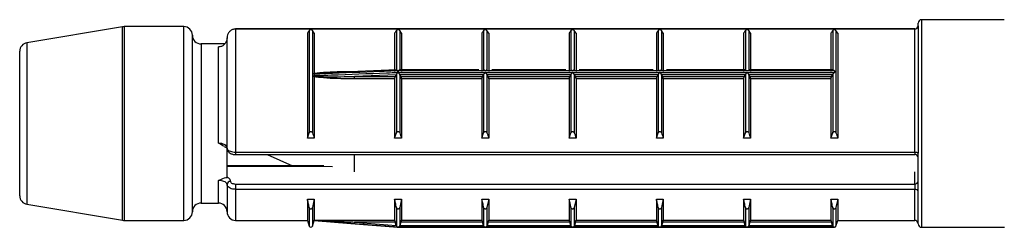
# Model space of a CAD drawing. Units: millimetres. Extents: x 25 to 1460, y 25 to 1025.
# Drawn here: x 893 to 922, y 696 to 702 of the extents above; entities that cross this region are included whole.
import ezdxf

# ---------------------------------------------------------------- set-up
doc = ezdxf.new("R2010")
doc.units = ezdxf.units.MM
doc.header["$LTSCALE"] = 5

msp = doc.modelspace()

# ---------------------------------------------------------------- linework, layer by layer
at = {"color": 7, "linetype": 'Continuous', "lineweight": 25}
for p, q in [((919.145, 701.444), (919.145, 701.516)), ((921.637, 701.616), (919.245, 701.616)), ((896.125, 701.413), (893.354, 700.951)), ((897.895, 701.416), (896.166, 701.416)), ((919.045, 701.349), (899.395, 701.349)), ((899.395, 701.349), (899.395, 701.346)), ((919.045, 701.346), (899.395, 701.346)), ((899.395, 701.346), (899.395, 697.79)), ((901.522, 701.306), (901.522, 698.351)), ((901.618, 701.306), (901.618, 698.351)), ((901.67, 701.225), (901.618, 701.306)), ((904.047, 701.306), (904.047, 700.162)), ((904.143, 701.306), (904.143, 700.163)), ((904.195, 701.225), (904.143, 701.306)), ((906.572, 701.306), (906.572, 700.163)), ((906.668, 701.306), (906.668, 700.163)), ((906.72, 701.225), (906.668, 701.306)), ((909.097, 701.306), (909.097, 700.163)), ((909.193, 701.306), (909.193, 700.163)), ((909.245, 701.225), (909.193, 701.306)), ((911.622, 701.306), (911.622, 700.163)), ((911.718, 701.306), (911.718, 700.163)), ((911.77, 701.225), (911.718, 701.306)), ((914.147, 701.306), (914.147, 700.163)), ((914.243, 701.306), (914.243, 700.163)), ((914.295, 701.225), (914.243, 701.306)), ((916.672, 701.306), (916.672, 700.163)), ((916.768, 701.306), (916.768, 698.351)), ((916.82, 701.225), (916.768, 701.306)), ((919.045, 697.79), (919.045, 701.346)), ((919.145, 701.444), (919.145, 697.761)), ((898.145, 696.066), (898.145, 701.166)), ((899.145, 697.897), (899.145, 701.095)), ((901.47, 701.225), (901.47, 698.192)), ((901.67, 701.225), (901.67, 700.069)), ((903.995, 701.225), (903.995, 700.121)), ((904.195, 701.225), (904.195, 700.121)), ((906.52, 701.225), (906.52, 700.121)), ((906.72, 701.225), (906.72, 700.121)), ((909.045, 701.225), (909.045, 700.121)), ((909.245, 701.225), (909.245, 700.121)), ((911.57, 701.225), (911.57, 700.121)), ((911.77, 701.225), (911.77, 700.121)), ((914.095, 701.225), (914.095, 700.121)), ((914.295, 701.225), (914.295, 700.121)), ((916.62, 701.225), (916.62, 700.121)), ((916.82, 701.225), (916.82, 698.192)), ((893.145, 696.528), (893.145, 700.704)), ((899.077, 700.916), (898.395, 700.916)), ((898.895, 698.053), (898.895, 700.829)), ((904.051, 700.163), (902.71, 700.107)), ((904.087, 700.092), (904.087, 700.14)), ((904.095, 700.14), (904.095, 700.092)), ((916.72, 700.14), (904.095, 700.14)), ((904.095, 700.092), (906.62, 700.092)), ((906.429, 700.165), (904.138, 700.165)), ((906.62, 700.092), (909.145, 700.092)), ((908.954, 700.165), (906.811, 700.165)), ((909.145, 700.092), (911.67, 700.092)), ((911.479, 700.165), (909.336, 700.165)), ((911.67, 700.092), (914.195, 700.092)), ((914.153, 700.165), (911.861, 700.165)), ((914.195, 700.092), (916.72, 700.092)), ((916.678, 700.165), (914.238, 700.165)), ((916.72, 700.14), (916.72, 700.092)), ((901.668, 700.04), (901.668, 700)), ((901.669, 700.054), (901.67, 700.069)), ((901.67, 699.962), (901.669, 699.982)), ((901.67, 699.962), (901.67, 698.192)), ((904.041, 700.022), (902.835, 699.976)), ((902.835, 699.976), (904.011, 699.976)), ((902.835, 699.909), (902.835, 699.976)), ((903.995, 699.909), (902.835, 699.909)), ((903.995, 699.909), (903.995, 698.192)), ((904.041, 700.022), (904.011, 699.976)), ((904.047, 700.034), (904.041, 700.022)), ((904.047, 700.034), (904.047, 698.351)), ((904.143, 700.033), (904.143, 698.351)), ((904.148, 700.024), (904.143, 700.033)), ((904.179, 699.976), (904.148, 700.024)), ((906.568, 700.024), (904.148, 700.024)), ((904.179, 699.976), (906.536, 699.976)), ((904.195, 699.909), (904.195, 698.192)), ((906.52, 699.909), (904.195, 699.909)), ((906.52, 699.909), (906.52, 698.192)), ((906.568, 700.024), (906.536, 699.976)), ((906.572, 700.033), (906.568, 700.024)), ((906.572, 700.033), (906.572, 698.351)), ((906.668, 700.033), (906.668, 698.351)), ((906.673, 700.024), (906.668, 700.033)), ((906.704, 699.976), (906.673, 700.024)), ((909.093, 700.024), (906.673, 700.024)), ((906.704, 699.976), (909.061, 699.976)), ((906.72, 699.909), (906.72, 698.192)), ((909.045, 699.909), (906.72, 699.909)), ((909.045, 699.909), (909.045, 698.192)), ((909.093, 700.024), (909.061, 699.976)), ((909.097, 700.033), (909.093, 700.024)), ((909.097, 700.033), (909.097, 698.351)), ((909.193, 700.033), (909.193, 698.351)), ((909.198, 700.024), (909.193, 700.033)), ((909.229, 699.976), (909.198, 700.024)), ((911.618, 700.024), (909.198, 700.024)), ((909.229, 699.976), (911.586, 699.976)), ((909.245, 699.909), (909.245, 698.192)), ((911.57, 699.909), (909.245, 699.909)), ((911.57, 699.909), (911.57, 698.192)), ((911.618, 700.024), (911.586, 699.976)), ((911.622, 700.033), (911.618, 700.024)), ((911.622, 700.033), (911.622, 698.351)), ((911.718, 700.033), (911.718, 698.351)), ((911.723, 700.024), (911.718, 700.033)), ((911.754, 699.976), (911.723, 700.024)), ((914.143, 700.024), (911.723, 700.024)), ((911.754, 699.976), (914.111, 699.976)), ((911.77, 699.909), (911.77, 698.192)), ((914.095, 699.909), (911.77, 699.909)), ((914.095, 699.909), (914.095, 698.192)), ((914.143, 700.024), (914.111, 699.976)), ((914.147, 700.033), (914.143, 700.024)), ((914.147, 700.033), (914.147, 698.351)), ((914.243, 700.033), (914.243, 698.351)), ((914.248, 700.024), (914.243, 700.033)), ((914.279, 699.976), (914.248, 700.024)), ((916.668, 700.024), (914.248, 700.024)), ((914.279, 699.976), (916.636, 699.976)), ((914.295, 699.909), (914.295, 698.192)), ((916.62, 699.909), (914.295, 699.909)), ((916.62, 699.909), (916.62, 698.192)), ((916.668, 700.024), (916.636, 699.976)), ((916.672, 700.033), (916.668, 700.024)), ((916.672, 700.033), (916.672, 698.351)), ((901.47, 698.192), (901.522, 698.351)), ((901.67, 698.192), (901.47, 698.192)), ((903.995, 698.192), (904.047, 698.351)), ((904.195, 698.192), (903.995, 698.192)), ((906.52, 698.192), (906.572, 698.351)), ((906.72, 698.192), (906.52, 698.192)), ((909.045, 698.192), (909.097, 698.351)), ((909.245, 698.192), (909.045, 698.192)), ((911.57, 698.192), (911.622, 698.351)), ((911.77, 698.192), (911.57, 698.192)), ((914.095, 698.192), (914.147, 698.351)), ((914.295, 698.192), (914.095, 698.192)), ((916.62, 698.192), (916.672, 698.351)), ((916.82, 698.192), (916.62, 698.192)), ((899.145, 697.06), (899.145, 697.928)), ((899.395, 697.79), (919.045, 697.79)), ((899.395, 697.72), (919.045, 697.72)), ((900.303, 697.72), (901.044, 697.397)), ((902.835, 697.215), (902.835, 697.72)), ((919.145, 696.644), (919.145, 697.761)), ((901.947, 697.393), (899.145, 697.404)), ((899.145, 696.857), (899.145, 696.066)), ((899.395, 696.867), (919.045, 696.867)), ((899.395, 696.867), (899.395, 696.712)), ((919.045, 696.712), (899.395, 696.712)), ((919.045, 696.867), (919.045, 696.712)), ((901.47, 696.431), (901.67, 696.431)), ((901.47, 696.431), (901.47, 695.816)), ((901.67, 696.431), (901.618, 696.191)), ((901.67, 696.431), (901.67, 695.819)), ((903.995, 696.431), (904.195, 696.431)), ((903.995, 696.431), (903.995, 695.819)), ((904.195, 696.431), (904.143, 696.191)), ((904.195, 696.431), (904.195, 695.819)), ((906.52, 696.431), (906.72, 696.431)), ((906.52, 696.431), (906.52, 695.819)), ((906.72, 696.431), (906.668, 696.191)), ((906.72, 696.431), (906.72, 695.819)), ((909.045, 696.431), (909.245, 696.431)), ((909.045, 696.431), (909.045, 695.819)), ((909.245, 696.431), (909.193, 696.191)), ((909.245, 696.431), (909.245, 695.819)), ((911.57, 696.431), (911.77, 696.431)), ((911.57, 696.431), (911.57, 695.819)), ((911.77, 696.431), (911.718, 696.191)), ((911.77, 696.431), (911.77, 695.819)), ((914.095, 696.431), (914.295, 696.431)), ((914.095, 696.431), (914.095, 695.819)), ((914.295, 696.431), (914.243, 696.191)), ((914.295, 696.431), (914.295, 695.819)), ((916.62, 696.431), (916.82, 696.431)), ((916.62, 696.431), (916.62, 695.819)), ((916.82, 696.431), (916.768, 696.191)), ((916.82, 696.431), (916.82, 695.816)), ((919.145, 695.716), (919.145, 696.644)), ((893.354, 696.281), (896.125, 695.82)), ((898.395, 696.316), (898.895, 696.316)), ((904.047, 696.191), (904.047, 695.652)), ((904.143, 696.191), (904.143, 695.652)), ((906.572, 696.191), (906.572, 695.652)), ((906.668, 696.191), (906.668, 695.652)), ((909.097, 696.191), (909.097, 695.652)), ((909.193, 696.191), (909.193, 695.652)), ((911.622, 696.191), (911.622, 695.652)), ((911.718, 696.191), (911.718, 695.652)), ((914.147, 696.191), (914.147, 695.652)), ((914.243, 696.191), (914.243, 695.652)), ((916.672, 696.191), (916.672, 695.652)), ((901.67, 695.819), (903.995, 695.819)), ((904.195, 695.819), (906.52, 695.819)), ((906.72, 695.819), (909.045, 695.819)), ((909.245, 695.819), (911.57, 695.819)), ((911.77, 695.819), (914.095, 695.819)), ((914.295, 695.819), (916.62, 695.819)), ((896.166, 695.816), (897.895, 695.816)), ((899.395, 695.816), (901.47, 695.816)), ((901.47, 695.816), (901.522, 695.651)), ((901.618, 695.651), (901.668, 695.808)), ((901.668, 695.81), (901.668, 695.808)), ((901.668, 695.808), (902.731, 695.724)), ((902.731, 695.724), (904.087, 695.617)), ((904.011, 695.768), (902.835, 695.768)), ((902.835, 695.768), (904.041, 695.672)), ((904.041, 695.672), (904.011, 695.768)), ((904.041, 695.672), (904.047, 695.652)), ((904.087, 695.617), (904.087, 695.617)), ((904.09, 695.616), (904.095, 695.616)), ((904.095, 695.616), (909.145, 695.616)), ((904.095, 695.616), (904.095, 695.616)), ((906.62, 695.616), (904.095, 695.616)), ((904.143, 695.652), (904.148, 695.668)), ((904.179, 695.768), (904.148, 695.668)), ((904.148, 695.668), (906.568, 695.668)), ((906.536, 695.768), (904.179, 695.768)), ((906.568, 695.668), (906.536, 695.768)), ((906.568, 695.668), (906.572, 695.652)), ((909.145, 695.616), (906.62, 695.616)), ((906.668, 695.652), (906.673, 695.668)), ((906.704, 695.768), (906.673, 695.668)), ((906.673, 695.668), (909.093, 695.668)), ((909.061, 695.768), (906.704, 695.768)), ((909.093, 695.668), (909.061, 695.768)), ((909.093, 695.668), (909.097, 695.652)), ((911.67, 695.616), (909.145, 695.616)), ((909.15, 695.616), (911.665, 695.616)), ((909.193, 695.652), (909.198, 695.668)), ((909.229, 695.768), (909.198, 695.668)), ((909.198, 695.668), (911.618, 695.668)), ((911.586, 695.768), (909.229, 695.768)), ((911.618, 695.668), (911.586, 695.768)), ((911.618, 695.668), (911.622, 695.652)), ((911.67, 695.616), (916.72, 695.616)), ((914.195, 695.616), (911.67, 695.616)), ((911.718, 695.652), (911.723, 695.668)), ((911.754, 695.768), (911.723, 695.668)), ((911.723, 695.668), (914.143, 695.668)), ((914.111, 695.768), (911.754, 695.768)), ((914.143, 695.668), (914.111, 695.768)), ((914.143, 695.668), (914.147, 695.652)), ((916.72, 695.616), (914.195, 695.616)), ((914.243, 695.652), (914.248, 695.668)), ((914.279, 695.768), (914.248, 695.668)), ((914.248, 695.668), (916.668, 695.668)), ((916.636, 695.768), (914.279, 695.768)), ((916.668, 695.668), (916.636, 695.768)), ((916.668, 695.668), (916.672, 695.652)), ((916.768, 695.651), (916.82, 695.816)), ((916.82, 695.816), (919.045, 695.816)), ((919.245, 695.616), (921.641, 695.616))]:
    msp.add_line(p, q, dxfattribs=at)
at = {"color": 8, "linetype": 'Continuous', "lineweight": 25}
for p, q in [((919.245, 701.616), (919.245, 695.616)), ((896.125, 695.82), (896.125, 701.413)), ((896.166, 701.416), (896.166, 695.816)), ((897.895, 695.816), (897.895, 701.416)), ((919.045, 701.349), (919.045, 701.346)), ((893.354, 700.951), (893.354, 696.281)), ((898.395, 700.916), (898.395, 696.316)), ((902.835, 700.121), (903.036, 700.121)), ((902.835, 700.112), (902.835, 700.121)), ((899.395, 697.79), (899.395, 697.72)), ((919.045, 697.79), (919.045, 697.72)), ((898.895, 696.316), (898.895, 696.967)), ((919.045, 696.867), (919.045, 697.215)), ((899.395, 696.712), (899.395, 695.816)), ((919.045, 695.816), (919.045, 696.712)), ((901.522, 696.191), (901.522, 695.651)), ((901.618, 696.191), (901.618, 695.651)), ((916.768, 696.191), (916.768, 695.651))]:
    msp.add_line(p, q, dxfattribs=at)
at = {"color": 7, "linetype": 'Continuous', "lineweight": 25, "flags": 128}
for points in [[(904.051, 700.162), (904.055, 700.162), (904.068, 700.156), (904.076, 700.151), (904.082, 700.147), (904.087, 700.141), (904.087, 700.14), (904.087, 700.14), (904.087, 700.14)], [(919.045, 697.79), (919.065, 697.789), (919.083, 697.788), (919.101, 697.785), (919.116, 697.781), (919.128, 697.777), (919.138, 697.772), (919.143, 697.766), (919.145, 697.761)], [(904.092, 695.616), (904.092, 695.616), (904.093, 695.616), (904.094, 695.616), (904.095, 695.616), (904.095, 695.616)]]:
    msp.add_lwpolyline(points, dxfattribs=at)
at = {"color": 8, "linetype": 'Continuous', "lineweight": 25, "flags": 128}
msp.add_lwpolyline([(902.2, 697.359), (899.145, 697.37), (899.129, 697.37)], dxfattribs=at)
at = {"color": 7, "linetype": 'Continuous', "lineweight": 25}
for centre, radius, start, end in [((919.245, 701.516), 0.1, 90, 180), ((896.166, 701.166), 0.25, 90, 99.4623), ((897.895, 701.166), 0.25, 0, 90), ((919.045, 701.449), 0.1, 270, 0), ((919.046, 701.445), 0.0988, 269.2761, 359.2638), ((893.395, 700.704), 0.25, 99.4623, 180), ((898.395, 701.166), 0.25, 180, 270), ((919.045, 697.62), 0.1, 0, 90), ((899.239, 696.85), 0.094, 86.1749, 175.6129), ((919.051, 696.961), 0.0941, 266.203, 355.5859), ((919.059, 696.625), 0.0888, 12.8607, 98.7008), ((893.395, 696.528), 0.25, 180, 260.5377), ((898.395, 696.066), 0.25, 90, 180), ((898.895, 696.066), 0.25, 0, 90), ((896.166, 696.066), 0.25, 260.5377, 270), ((897.895, 696.066), 0.25, 270, 0), ((899.395, 696.066), 0.25, 180, 270), ((901.57, 695.666), 0.05, 197.588, 342.412), ((909.475, 695.23), 6.662, 175.3683, 175.8094), ((916.72, 695.666), 0.05, 270, 342.412), ((919.045, 695.716), 0.1, 0, 90), ((919.245, 695.716), 0.1, 180, 270)]:
    msp.add_arc(centre, radius, start, end, dxfattribs=at)
for points, knots in [([(899.395, 701.346), (899.379, 701.345), (899.334, 701.343), (899.265, 701.315), (899.199, 701.258), (899.154, 701.181), (899.148, 701.123), (899.145, 701.095)], [0, 0, 0, 0, 0.124001, 0.338756, 0.558157, 0.779598, 1, 1, 1, 1]), ([(901.522, 701.306), (901.514, 701.293), (901.496, 701.266), (901.479, 701.239), (901.47, 701.225)], [0, 0, 0, 0, 0.500102, 1, 1, 1, 1]), ([(901.618, 701.306), (901.615, 701.309), (901.611, 701.314), (901.599, 701.319), (901.586, 701.322), (901.573, 701.323), (901.561, 701.323), (901.548, 701.321), (901.535, 701.317), (901.527, 701.311), (901.524, 701.308), (901.522, 701.306)], [0, 0, 0, 0, 0.170713, 0.296814, 0.396084, 0.479874, 0.563849, 0.644815, 0.758418, 0.915579, 1, 1, 1, 1]), ([(904.047, 701.306), (904.039, 701.293), (904.021, 701.266), (904.004, 701.239), (903.995, 701.225)], [0, 0, 0, 0, 0.500104, 1, 1, 1, 1]), ([(904.143, 701.306), (904.14, 701.309), (904.136, 701.314), (904.124, 701.319), (904.111, 701.322), (904.098, 701.323), (904.086, 701.323), (904.073, 701.321), (904.06, 701.317), (904.052, 701.311), (904.049, 701.308), (904.047, 701.306)], [0, 0, 0, 0, 0.1707104, 0.2968102, 0.3960783, 0.4798677, 0.5638413, 0.6448058, 0.7584268, 0.9155734, 1, 1, 1, 1]), ([(906.572, 701.306), (906.564, 701.293), (906.546, 701.266), (906.529, 701.239), (906.52, 701.225)], [0, 0, 0, 0, 0.500104, 1, 1, 1, 1]), ([(906.668, 701.306), (906.665, 701.309), (906.661, 701.314), (906.649, 701.319), (906.636, 701.322), (906.623, 701.323), (906.611, 701.323), (906.598, 701.321), (906.585, 701.317), (906.577, 701.311), (906.574, 701.308), (906.572, 701.306)], [0, 0, 0, 0, 0.170713, 0.296814, 0.396084, 0.479874, 0.563849, 0.644815, 0.758418, 0.915579, 1, 1, 1, 1]), ([(909.097, 701.306), (909.089, 701.293), (909.071, 701.266), (909.054, 701.239), (909.045, 701.225)], [0, 0, 0, 0, 0.500104, 1, 1, 1, 1]), ([(909.193, 701.306), (909.19, 701.309), (909.186, 701.314), (909.174, 701.319), (909.161, 701.322), (909.148, 701.323), (909.136, 701.323), (909.123, 701.321), (909.11, 701.317), (909.102, 701.311), (909.099, 701.308), (909.097, 701.306)], [0, 0, 0, 0, 0.170712, 0.296812, 0.396081, 0.479871, 0.563845, 0.64481, 0.758413, 0.915573, 1, 1, 1, 1]), ([(911.622, 701.306), (911.614, 701.293), (911.596, 701.266), (911.579, 701.239), (911.57, 701.225)], [0, 0, 0, 0, 0.500105, 1, 1, 1, 1]), ([(911.718, 701.306), (911.715, 701.309), (911.711, 701.314), (911.699, 701.319), (911.686, 701.322), (911.673, 701.323), (911.661, 701.323), (911.648, 701.321), (911.635, 701.317), (911.627, 701.311), (911.624, 701.308), (911.622, 701.306)], [0, 0, 0, 0, 0.170712, 0.29682, 0.396078, 0.479881, 0.563842, 0.644807, 0.75842, 0.91558, 1, 1, 1, 1]), ([(914.147, 701.306), (914.139, 701.293), (914.121, 701.266), (914.104, 701.239), (914.095, 701.225)], [0, 0, 0, 0, 0.500105, 1, 1, 1, 1]), ([(914.243, 701.306), (914.24, 701.309), (914.236, 701.314), (914.224, 701.319), (914.211, 701.322), (914.198, 701.323), (914.186, 701.323), (914.173, 701.321), (914.16, 701.317), (914.152, 701.311), (914.149, 701.308), (914.147, 701.306)], [0, 0, 0, 0, 0.170712, 0.29682, 0.396078, 0.479881, 0.563842, 0.644807, 0.75842, 0.91558, 1, 1, 1, 1]), ([(916.672, 701.306), (916.664, 701.293), (916.646, 701.266), (916.629, 701.239), (916.62, 701.225)], [0, 0, 0, 0, 0.500105, 1, 1, 1, 1]), ([(916.768, 701.306), (916.765, 701.309), (916.761, 701.314), (916.749, 701.319), (916.736, 701.322), (916.723, 701.323), (916.711, 701.323), (916.698, 701.321), (916.685, 701.317), (916.677, 701.311), (916.674, 701.308), (916.672, 701.306)], [0, 0, 0, 0, 0.170711, 0.296812, 0.39608, 0.479882, 0.563843, 0.644808, 0.758421, 0.91558, 1, 1, 1, 1]), ([(899.145, 701.095), (899.142, 701.064), (899.136, 701.003), (899.091, 700.923), (899.025, 700.862), (898.955, 700.833), (898.911, 700.83), (898.895, 700.829)], [0, 0, 0, 0, 0.22577, 0.451068, 0.672129, 0.884105, 1, 1, 1, 1]), ([(904.087, 700.14), (904.054, 700.138), (903.888, 700.131), (903.19, 700.103), (902.417, 700.071), (901.776, 700.044), (901.668, 700.04)], [0, 0, 0, 0, 0.041201, 0.206003, 0.865209, 1, 1, 1, 1]), ([(901.668, 700), (901.701, 700.002), (901.867, 700.008), (902.565, 700.034), (903.338, 700.064), (903.979, 700.088), (904.087, 700.092)], [0, 0, 0, 0, 0.041201, 0.206003, 0.865209, 1, 1, 1, 1]), ([(902.835, 700.105), (902.768, 700.104), (902.436, 700.096), (902.047, 700.086), (901.725, 700.059), (901.669, 700.054)], [0, 0, 0, 0, 0.170941, 0.854526, 1, 1, 1, 1]), ([(901.67, 700.069), (901.725, 700.076), (902.044, 700.115), (902.435, 700.119), (902.768, 700.121), (902.835, 700.121)], [0, 0, 0, 0, 0.142587, 0.828592, 1, 1, 1, 1]), ([(904.087, 700.092), (904.087, 700.091), (904.087, 700.089), (904.081, 700.083), (904.07, 700.071), (904.056, 700.052), (904.05, 700.04), (904.047, 700.034)], [0, 0, 0, 0, 0.025357, 0.084335, 0.356406, 0.71822, 1, 1, 1, 1]), ([(904.095, 700.14), (904.095, 700.14), (904.099, 700.143), (904.109, 700.151), (904.122, 700.16), (904.134, 700.165), (904.137, 700.164), (904.138, 700.164)], [0, 0, 0, 0, 0.021191, 0.198461, 0.624531, 0.938349, 1, 1, 1, 1]), ([(904.143, 700.033), (904.141, 700.037), (904.136, 700.047), (904.123, 700.065), (904.108, 700.08), (904.099, 700.089), (904.095, 700.092), (904.095, 700.092)], [0, 0, 0, 0, 0.211388, 0.475247, 0.833087, 0.982118, 1, 1, 1, 1]), ([(906.572, 700.163), (906.575, 700.164), (906.58, 700.166), (906.591, 700.161), (906.599, 700.155), (906.605, 700.153), (906.611, 700.152), (906.616, 700.152), (906.62, 700.152)], [0, 0, 0, 0, 0.242849, 0.540573, 0.751361, 0.78852, 0.841228, 1, 1, 1, 1]), ([(906.62, 700.092), (906.62, 700.092), (906.617, 700.089), (906.607, 700.08), (906.593, 700.065), (906.579, 700.047), (906.575, 700.037), (906.572, 700.033)], [0, 0, 0, 0, 0.017882, 0.166912, 0.524782, 0.788613, 1, 1, 1, 1]), ([(906.62, 700.152), (906.624, 700.152), (906.629, 700.152), (906.635, 700.153), (906.641, 700.155), (906.649, 700.161), (906.661, 700.166), (906.666, 700.164), (906.668, 700.163)], [0, 0, 0, 0, 0.158759, 0.211415, 0.248499, 0.459299, 0.757087, 1, 1, 1, 1]), ([(906.668, 700.033), (906.666, 700.037), (906.661, 700.047), (906.648, 700.065), (906.633, 700.08), (906.624, 700.089), (906.62, 700.092), (906.62, 700.092)], [0, 0, 0, 0, 0.211387, 0.475218, 0.833088, 0.982086, 1, 1, 1, 1]), ([(909.097, 700.163), (909.1, 700.164), (909.105, 700.166), (909.116, 700.161), (909.124, 700.155), (909.13, 700.153), (909.136, 700.152), (909.141, 700.152), (909.145, 700.152)], [0, 0, 0, 0, 0.24284, 0.540553, 0.751367, 0.788525, 0.841184, 1, 1, 1, 1]), ([(909.145, 700.092), (909.145, 700.092), (909.142, 700.089), (909.132, 700.08), (909.118, 700.065), (909.104, 700.047), (909.1, 700.037), (909.097, 700.033)], [0, 0, 0, 0, 0.017914, 0.166909, 0.524772, 0.788598, 1, 1, 1, 1]), ([(909.145, 700.152), (909.149, 700.152), (909.154, 700.152), (909.16, 700.153), (909.166, 700.155), (909.174, 700.161), (909.186, 700.166), (909.191, 700.164), (909.193, 700.163)], [0, 0, 0, 0, 0.158761, 0.211419, 0.248461, 0.459299, 0.757062, 1, 1, 1, 1]), ([(909.193, 700.033), (909.191, 700.037), (909.186, 700.047), (909.173, 700.065), (909.158, 700.08), (909.149, 700.089), (909.145, 700.092), (909.145, 700.092)], [0, 0, 0, 0, 0.211387, 0.475218, 0.833088, 0.982118, 1, 1, 1, 1]), ([(911.622, 700.163), (911.625, 700.164), (911.63, 700.166), (911.641, 700.161), (911.649, 700.155), (911.655, 700.153), (911.661, 700.152), (911.666, 700.152), (911.67, 700.152)], [0, 0, 0, 0, 0.242838, 0.540577, 0.751364, 0.788544, 0.841228, 1, 1, 1, 1]), ([(911.67, 700.092), (911.67, 700.092), (911.667, 700.089), (911.657, 700.08), (911.643, 700.065), (911.629, 700.047), (911.625, 700.037), (911.622, 700.033)], [0, 0, 0, 0, 0.0178979, 0.1669117, 0.5247819, 0.7886133, 1, 1, 1, 1]), ([(911.67, 700.152), (911.674, 700.152), (911.679, 700.152), (911.685, 700.153), (911.691, 700.155), (911.699, 700.161), (911.711, 700.166), (911.716, 700.164), (911.718, 700.163)], [0, 0, 0, 0, 0.158758, 0.211438, 0.248479, 0.459295, 0.757067, 1, 1, 1, 1]), ([(911.718, 700.033), (911.716, 700.037), (911.711, 700.047), (911.698, 700.065), (911.683, 700.08), (911.674, 700.089), (911.67, 700.092), (911.67, 700.092)], [0, 0, 0, 0, 0.211394, 0.475223, 0.83309, 0.982102, 1, 1, 1, 1]), ([(914.195, 700.092), (914.195, 700.092), (914.192, 700.089), (914.182, 700.08), (914.168, 700.065), (914.154, 700.047), (914.15, 700.037), (914.147, 700.033)], [0, 0, 0, 0, 0.0178979, 0.1669117, 0.5247819, 0.7886133, 1, 1, 1, 1]), ([(914.243, 700.033), (914.241, 700.037), (914.236, 700.047), (914.223, 700.065), (914.208, 700.08), (914.199, 700.089), (914.195, 700.092), (914.195, 700.092)], [0, 0, 0, 0, 0.211394, 0.475223, 0.83309, 0.982102, 1, 1, 1, 1]), ([(916.72, 700.092), (916.72, 700.092), (916.717, 700.089), (916.707, 700.08), (916.693, 700.065), (916.679, 700.047), (916.675, 700.037), (916.672, 700.033)], [0, 0, 0, 0, 0.0178979, 0.1669117, 0.5247819, 0.7886133, 1, 1, 1, 1]), ([(916.678, 700.164), (916.678, 700.164), (916.681, 700.165), (916.693, 700.16), (916.707, 700.151), (916.717, 700.143), (916.72, 700.14), (916.72, 700.14)], [0, 0, 0, 0, 0.061662, 0.375442, 0.801543, 0.978789, 1, 1, 1, 1]), ([(901.668, 700.04), (901.668, 700.044), (901.668, 700.05), (901.669, 700.054), (901.669, 700.054)], [0, 0, 0, 0, 0.8254748, 1, 1, 1, 1]), ([(901.669, 699.982), (901.669, 699.984), (901.668, 699.991), (901.668, 699.997), (901.668, 700)], [0, 0, 0, 0, 0.391795, 1, 1, 1, 1]), ([(901.669, 699.982), (901.725, 699.979), (902.047, 699.964), (902.436, 699.969), (902.768, 699.975), (902.835, 699.976)], [0, 0, 0, 0, 0.145474, 0.82906, 1, 1, 1, 1]), ([(902.835, 699.909), (902.768, 699.909), (902.435, 699.911), (902.044, 699.916), (901.725, 699.955), (901.67, 699.962)], [0, 0, 0, 0, 0.171408, 0.857414, 1, 1, 1, 1]), ([(904.011, 699.976), (904.009, 699.973), (904.005, 699.966), (904, 699.95), (903.997, 699.933), (903.995, 699.919), (903.995, 699.911), (903.995, 699.909)], [0, 0, 0, 0, 0.230512, 0.461659, 0.68678, 0.901096, 1, 1, 1, 1]), ([(904.195, 699.909), (904.195, 699.914), (904.195, 699.924), (904.192, 699.941), (904.188, 699.956), (904.184, 699.968), (904.181, 699.974), (904.179, 699.976)], [0, 0, 0, 0, 0.204478, 0.408659, 0.617016, 0.834954, 1, 1, 1, 1]), ([(906.536, 699.976), (906.534, 699.973), (906.53, 699.966), (906.525, 699.95), (906.522, 699.933), (906.52, 699.919), (906.52, 699.911), (906.52, 699.909)], [0, 0, 0, 0, 0.230523, 0.461667, 0.686785, 0.901098, 1, 1, 1, 1]), ([(906.72, 699.909), (906.72, 699.914), (906.72, 699.924), (906.717, 699.941), (906.713, 699.956), (906.709, 699.968), (906.706, 699.974), (906.704, 699.976)], [0, 0, 0, 0, 0.20448, 0.40866, 0.617017, 0.834954, 1, 1, 1, 1]), ([(909.061, 699.976), (909.059, 699.973), (909.055, 699.966), (909.05, 699.95), (909.047, 699.933), (909.045, 699.919), (909.045, 699.911), (909.045, 699.909)], [0, 0, 0, 0, 0.230512, 0.461659, 0.68678, 0.901096, 1, 1, 1, 1]), ([(909.245, 699.909), (909.245, 699.914), (909.245, 699.924), (909.242, 699.941), (909.238, 699.956), (909.234, 699.968), (909.231, 699.974), (909.229, 699.976)], [0, 0, 0, 0, 0.204478, 0.408659, 0.617016, 0.834954, 1, 1, 1, 1]), ([(911.586, 699.976), (911.584, 699.973), (911.58, 699.966), (911.575, 699.95), (911.572, 699.933), (911.57, 699.919), (911.57, 699.911), (911.57, 699.909)], [0, 0, 0, 0, 0.230524, 0.461663, 0.686785, 0.901097, 1, 1, 1, 1]), ([(911.77, 699.909), (911.77, 699.914), (911.77, 699.924), (911.767, 699.941), (911.763, 699.956), (911.759, 699.968), (911.756, 699.974), (911.754, 699.976)], [0, 0, 0, 0, 0.204479, 0.408663, 0.617015, 0.834954, 1, 1, 1, 1]), ([(914.111, 699.976), (914.109, 699.973), (914.105, 699.966), (914.1, 699.95), (914.097, 699.933), (914.095, 699.919), (914.095, 699.911), (914.095, 699.909)], [0, 0, 0, 0, 0.230524, 0.461663, 0.686785, 0.901097, 1, 1, 1, 1]), ([(914.295, 699.909), (914.295, 699.914), (914.295, 699.924), (914.292, 699.941), (914.288, 699.956), (914.284, 699.968), (914.281, 699.974), (914.279, 699.976)], [0, 0, 0, 0, 0.204479, 0.408663, 0.617015, 0.834954, 1, 1, 1, 1]), ([(916.636, 699.976), (916.634, 699.973), (916.63, 699.966), (916.625, 699.95), (916.622, 699.933), (916.62, 699.919), (916.62, 699.911), (916.62, 699.909)], [0, 0, 0, 0, 0.230524, 0.461663, 0.686785, 0.901097, 1, 1, 1, 1]), ([(901.522, 698.351), (901.525, 698.357), (901.529, 698.366), (901.541, 698.376), (901.554, 698.382), (901.567, 698.384), (901.58, 698.383), (901.592, 698.379), (901.605, 698.372), (901.614, 698.361), (901.617, 698.354), (901.618, 698.351)], [0, 0, 0, 0, 0.1706848, 0.2968324, 0.3960928, 0.4798827, 0.5638717, 0.644832, 0.758471, 0.9155503, 1, 1, 1, 1]), ([(904.047, 698.351), (904.05, 698.357), (904.054, 698.366), (904.066, 698.376), (904.079, 698.382), (904.092, 698.384), (904.105, 698.383), (904.117, 698.379), (904.13, 698.372), (904.139, 698.361), (904.142, 698.354), (904.143, 698.351)], [0, 0, 0, 0, 0.170682, 0.296827, 0.396085, 0.479874, 0.563861, 0.64482, 0.758476, 0.915552, 1, 1, 1, 1]), ([(906.572, 698.351), (906.575, 698.357), (906.579, 698.366), (906.591, 698.376), (906.604, 698.382), (906.617, 698.384), (906.63, 698.383), (906.642, 698.379), (906.655, 698.372), (906.664, 698.361), (906.667, 698.354), (906.668, 698.351)], [0, 0, 0, 0, 0.1706848, 0.2968324, 0.3960928, 0.4798827, 0.5638717, 0.644832, 0.758471, 0.9155503, 1, 1, 1, 1]), ([(909.097, 698.351), (909.1, 698.357), (909.104, 698.366), (909.116, 698.376), (909.129, 698.382), (909.142, 698.384), (909.155, 698.383), (909.167, 698.379), (909.18, 698.372), (909.189, 698.361), (909.192, 698.354), (909.193, 698.351)], [0, 0, 0, 0, 0.170682, 0.296827, 0.396086, 0.479898, 0.563861, 0.64482, 0.758475, 0.915552, 1, 1, 1, 1]), ([(911.622, 698.351), (911.625, 698.357), (911.629, 698.366), (911.641, 698.376), (911.654, 698.382), (911.667, 698.384), (911.68, 698.383), (911.692, 698.379), (911.705, 698.372), (911.714, 698.361), (911.717, 698.354), (911.718, 698.351)], [0, 0, 0, 0, 0.170684, 0.296831, 0.39608, 0.479882, 0.56387, 0.64483, 0.758469, 0.915547, 1, 1, 1, 1]), ([(914.147, 698.351), (914.15, 698.357), (914.154, 698.366), (914.166, 698.376), (914.179, 698.382), (914.192, 698.384), (914.205, 698.383), (914.217, 698.379), (914.23, 698.372), (914.239, 698.361), (914.242, 698.354), (914.243, 698.351)], [0, 0, 0, 0, 0.170684, 0.296831, 0.396091, 0.479881, 0.56387, 0.64483, 0.758468, 0.915547, 1, 1, 1, 1]), ([(916.672, 698.351), (916.675, 698.357), (916.679, 698.366), (916.691, 698.376), (916.704, 698.382), (916.717, 698.384), (916.73, 698.383), (916.742, 698.379), (916.755, 698.372), (916.764, 698.361), (916.767, 698.354), (916.768, 698.351)], [0, 0, 0, 0, 0.170684, 0.296831, 0.396091, 0.479881, 0.56387, 0.64483, 0.758468, 0.915547, 1, 1, 1, 1]), ([(901.618, 698.351), (901.627, 698.325), (901.645, 698.272), (901.662, 698.219), (901.67, 698.192)], [0, 0, 0, 0, 0.500143, 1, 1, 1, 1]), ([(904.143, 698.351), (904.152, 698.325), (904.17, 698.272), (904.187, 698.219), (904.195, 698.192)], [0, 0, 0, 0, 0.500145, 1, 1, 1, 1]), ([(906.668, 698.351), (906.677, 698.325), (906.695, 698.272), (906.712, 698.219), (906.72, 698.192)], [0, 0, 0, 0, 0.500146, 1, 1, 1, 1]), ([(909.193, 698.351), (909.202, 698.325), (909.22, 698.272), (909.237, 698.219), (909.245, 698.192)], [0, 0, 0, 0, 0.500145, 1, 1, 1, 1]), ([(911.718, 698.351), (911.727, 698.325), (911.745, 698.272), (911.762, 698.219), (911.77, 698.192)], [0, 0, 0, 0, 0.500145, 1, 1, 1, 1]), ([(914.243, 698.351), (914.252, 698.325), (914.27, 698.272), (914.287, 698.219), (914.295, 698.192)], [0, 0, 0, 0, 0.500145, 1, 1, 1, 1]), ([(916.768, 698.351), (916.777, 698.325), (916.795, 698.272), (916.812, 698.219), (916.82, 698.192)], [0, 0, 0, 0, 0.500145, 1, 1, 1, 1]), ([(898.895, 698.053), (898.911, 698.052), (898.955, 698.051), (899.025, 698.033), (899.091, 697.997), (899.136, 697.949), (899.142, 697.914), (899.145, 697.897)], [0, 0, 0, 0, 0.11589, 0.327851, 0.548931, 0.774216, 1, 1, 1, 1]), ([(899.072, 697.947), (899.014, 697.981), (898.954, 698.016), (898.896, 698.052), (898.895, 698.053)], [0, 0, 0, 0, 0.984815, 1, 1, 1, 1]), ([(899.071, 697.946), (899.09, 697.938), (899.127, 697.921), (899.145, 697.897), (899.145, 697.897), (899.145, 697.897)], [0, 0, 0, 0, 0.3554728, 0.7341406, 1, 1, 1, 1]), ([(899.145, 697.897), (899.147, 697.888), (899.15, 697.867), (899.182, 697.837), (899.239, 697.811), (899.31, 697.795), (899.365, 697.79), (899.392, 697.79), (899.395, 697.79)], [0, 0, 0, 0, 0.158257, 0.371904, 0.581672, 0.79031, 0.976326, 1, 1, 1, 1]), ([(899.148, 697.896), (899.147, 697.887), (899.146, 697.859), (899.167, 697.816), (899.206, 697.773), (899.266, 697.739), (899.334, 697.72), (899.38, 697.721), (899.395, 697.722)], [0, 0, 0, 0, 0.080018, 0.250699, 0.419846, 0.623551, 0.876104, 1, 1, 1, 1]), ([(898.895, 696.967), (898.896, 696.967), (898.955, 696.993), (899.028, 697.041), (899.121, 697.056), (899.145, 697.06)], [0, 0, 0, 0, 0.011112, 0.735445, 1, 1, 1, 1]), ([(899.145, 696.857), (899.142, 696.87), (899.136, 696.896), (899.091, 696.929), (899.025, 696.953), (898.955, 696.965), (898.911, 696.966), (898.895, 696.967)], [0, 0, 0, 0, 0.225788, 0.45109, 0.672153, 0.88411, 1, 1, 1, 1]), ([(899.145, 697.07), (899.152, 697.067), (899.186, 697.048), (899.233, 697.006), (899.241, 696.965), (899.245, 696.944)], [0, 0, 0, 0, 0.103521, 0.551792, 1, 1, 1, 1]), ([(899.395, 696.712), (899.379, 696.713), (899.334, 696.714), (899.265, 696.73), (899.199, 696.763), (899.154, 696.807), (899.148, 696.841), (899.145, 696.857)], [0, 0, 0, 0, 0.124013, 0.338771, 0.558196, 0.779634, 1, 1, 1, 1]), ([(899.245, 696.944), (899.247, 696.935), (899.25, 696.917), (899.277, 696.894), (899.317, 696.877), (899.359, 696.868), (899.385, 696.867), (899.395, 696.867)], [0, 0, 0, 0, 0.222238, 0.444624, 0.663648, 0.877014, 1, 1, 1, 1]), ([(901.522, 696.191), (901.514, 696.231), (901.496, 696.311), (901.479, 696.391), (901.47, 696.431)], [0, 0, 0, 0, 0.500181, 1, 1, 1, 1]), ([(904.047, 696.191), (904.039, 696.231), (904.021, 696.311), (904.004, 696.391), (903.995, 696.431)], [0, 0, 0, 0, 0.500183, 1, 1, 1, 1]), ([(906.572, 696.191), (906.564, 696.231), (906.546, 696.311), (906.529, 696.391), (906.52, 696.431)], [0, 0, 0, 0, 0.500183, 1, 1, 1, 1]), ([(909.097, 696.191), (909.089, 696.231), (909.071, 696.311), (909.054, 696.391), (909.045, 696.431)], [0, 0, 0, 0, 0.500183, 1, 1, 1, 1]), ([(911.622, 696.191), (911.614, 696.231), (911.596, 696.311), (911.579, 696.391), (911.57, 696.431)], [0, 0, 0, 0, 0.500184, 1, 1, 1, 1]), ([(914.147, 696.191), (914.139, 696.231), (914.121, 696.311), (914.104, 696.391), (914.095, 696.431)], [0, 0, 0, 0, 0.500184, 1, 1, 1, 1]), ([(916.672, 696.191), (916.664, 696.231), (916.646, 696.311), (916.629, 696.391), (916.62, 696.431)], [0, 0, 0, 0, 0.500184, 1, 1, 1, 1]), ([(901.618, 696.191), (901.615, 696.183), (901.611, 696.169), (901.599, 696.154), (901.586, 696.145), (901.573, 696.142), (901.561, 696.143), (901.548, 696.148), (901.535, 696.16), (901.527, 696.176), (901.524, 696.187), (901.522, 696.191)], [0, 0, 0, 0, 0.170693, 0.296787, 0.396067, 0.479856, 0.563828, 0.644836, 0.758423, 0.915631, 1, 1, 1, 1]), ([(904.143, 696.191), (904.14, 696.183), (904.136, 696.169), (904.124, 696.154), (904.111, 696.145), (904.098, 696.142), (904.086, 696.143), (904.073, 696.148), (904.06, 696.16), (904.052, 696.176), (904.049, 696.187), (904.047, 696.191)], [0, 0, 0, 0, 0.17069, 0.296783, 0.396062, 0.479849, 0.56382, 0.644828, 0.758432, 0.915625, 1, 1, 1, 1]), ([(906.668, 696.191), (906.665, 696.183), (906.661, 696.169), (906.649, 696.154), (906.636, 696.145), (906.623, 696.142), (906.611, 696.143), (906.598, 696.148), (906.585, 696.16), (906.577, 696.176), (906.574, 696.187), (906.572, 696.191)], [0, 0, 0, 0, 0.170693, 0.296787, 0.396067, 0.479856, 0.563828, 0.644836, 0.758423, 0.915631, 1, 1, 1, 1]), ([(909.193, 696.191), (909.19, 696.183), (909.186, 696.169), (909.174, 696.154), (909.161, 696.145), (909.148, 696.142), (909.136, 696.143), (909.123, 696.148), (909.11, 696.16), (909.102, 696.176), (909.099, 696.187), (909.097, 696.191)], [0, 0, 0, 0, 0.170691, 0.296785, 0.396065, 0.479852, 0.563824, 0.644832, 0.758418, 0.915624, 1, 1, 1, 1]), ([(911.718, 696.191), (911.715, 696.183), (911.711, 696.169), (911.699, 696.154), (911.686, 696.145), (911.673, 696.142), (911.661, 696.143), (911.648, 696.148), (911.635, 696.16), (911.627, 696.176), (911.624, 696.187), (911.622, 696.191)], [0, 0, 0, 0, 0.170692, 0.296793, 0.396062, 0.479862, 0.563821, 0.644829, 0.758425, 0.915631, 1, 1, 1, 1]), ([(914.243, 696.191), (914.24, 696.183), (914.236, 696.169), (914.224, 696.154), (914.211, 696.145), (914.198, 696.142), (914.186, 696.143), (914.173, 696.148), (914.16, 696.16), (914.152, 696.176), (914.149, 696.187), (914.147, 696.191)], [0, 0, 0, 0, 0.170692, 0.296793, 0.396062, 0.479862, 0.563821, 0.644829, 0.758425, 0.915631, 1, 1, 1, 1]), ([(916.768, 696.191), (916.765, 696.183), (916.761, 696.169), (916.749, 696.154), (916.736, 696.145), (916.723, 696.142), (916.711, 696.143), (916.698, 696.148), (916.685, 696.16), (916.677, 696.176), (916.674, 696.187), (916.672, 696.191)], [0, 0, 0, 0, 0.170691, 0.296785, 0.396064, 0.479864, 0.563823, 0.64483, 0.758425, 0.915631, 1, 1, 1, 1]), ([(901.669, 695.814), (901.669, 695.815), (901.67, 695.818), (901.67, 695.818), (901.67, 695.819)], [0, 0, 0, 0, 0.394296, 1, 1, 1, 1]), ([(903.995, 695.819), (903.995, 695.818), (903.996, 695.817), (903.998, 695.808), (904.002, 695.796), (904.006, 695.781), (904.01, 695.772), (904.011, 695.768)], [0, 0, 0, 0, 0.204289, 0.408425, 0.616786, 0.834825, 1, 1, 1, 1]), ([(904.179, 695.768), (904.181, 695.773), (904.185, 695.785), (904.19, 695.801), (904.193, 695.812), (904.195, 695.818), (904.195, 695.819), (904.195, 695.819)], [0, 0, 0, 0, 0.230757, 0.461649, 0.686827, 0.901279, 1, 1, 1, 1]), ([(906.52, 695.819), (906.52, 695.818), (906.521, 695.817), (906.523, 695.808), (906.527, 695.796), (906.531, 695.781), (906.535, 695.772), (906.536, 695.768)], [0, 0, 0, 0, 0.2042883, 0.4084161, 0.6167876, 0.8348258, 1, 1, 1, 1]), ([(906.704, 695.768), (906.706, 695.773), (906.71, 695.785), (906.715, 695.801), (906.718, 695.812), (906.72, 695.818), (906.72, 695.819), (906.72, 695.819)], [0, 0, 0, 0, 0.230755, 0.461658, 0.686825, 0.90128, 1, 1, 1, 1]), ([(909.045, 695.819), (909.045, 695.818), (909.046, 695.817), (909.048, 695.808), (909.052, 695.796), (909.056, 695.781), (909.06, 695.772), (909.061, 695.768)], [0, 0, 0, 0, 0.204289, 0.408425, 0.616786, 0.834825, 1, 1, 1, 1]), ([(909.229, 695.768), (909.231, 695.773), (909.235, 695.785), (909.24, 695.801), (909.243, 695.812), (909.245, 695.818), (909.245, 695.819), (909.245, 695.819)], [0, 0, 0, 0, 0.230757, 0.461649, 0.686827, 0.901279, 1, 1, 1, 1]), ([(911.57, 695.819), (911.57, 695.818), (911.571, 695.817), (911.573, 695.808), (911.577, 695.796), (911.581, 695.781), (911.585, 695.772), (911.586, 695.768)], [0, 0, 0, 0, 0.204289, 0.408417, 0.616788, 0.834826, 1, 1, 1, 1]), ([(911.754, 695.768), (911.756, 695.773), (911.76, 695.785), (911.765, 695.801), (911.768, 695.812), (911.77, 695.818), (911.77, 695.819), (911.77, 695.819)], [0, 0, 0, 0, 0.23075, 0.461655, 0.686825, 0.901279, 1, 1, 1, 1]), ([(914.095, 695.819), (914.095, 695.818), (914.096, 695.817), (914.098, 695.808), (914.102, 695.796), (914.106, 695.781), (914.11, 695.772), (914.111, 695.768)], [0, 0, 0, 0, 0.204289, 0.408417, 0.616788, 0.834826, 1, 1, 1, 1]), ([(914.279, 695.768), (914.281, 695.773), (914.285, 695.785), (914.29, 695.801), (914.293, 695.812), (914.295, 695.818), (914.295, 695.819), (914.295, 695.819)], [0, 0, 0, 0, 0.2307495, 0.4616541, 0.6868233, 0.90128, 1, 1, 1, 1]), ([(916.62, 695.819), (916.62, 695.818), (916.621, 695.817), (916.623, 695.808), (916.627, 695.796), (916.631, 695.781), (916.635, 695.772), (916.636, 695.768)], [0, 0, 0, 0, 0.204289, 0.408417, 0.616788, 0.834826, 1, 1, 1, 1]), ([(901.668, 695.81), (901.668, 695.81), (901.668, 695.811), (901.669, 695.814), (901.669, 695.814)], [0, 0, 0, 0, 0.814363, 1, 1, 1, 1]), ([(902.831, 695.716), (902.764, 695.722), (902.432, 695.748), (902.042, 695.779), (901.723, 695.805), (901.668, 695.81)], [0, 0, 0, 0, 0.171094, 0.855865, 1, 1, 1, 1]), ([(901.669, 695.814), (901.725, 695.812), (902.047, 695.799), (902.436, 695.783), (902.768, 695.77), (902.835, 695.768)], [0, 0, 0, 0, 0.145365, 0.829046, 1, 1, 1, 1]), ([(904.087, 695.617), (904.054, 695.62), (903.888, 695.633), (903.469, 695.666), (903.083, 695.696), (902.831, 695.716)], [0, 0, 0, 0, 0.07933, 0.396657, 1, 1, 1, 1]), ([(904.047, 695.652), (904.05, 695.647), (904.055, 695.635), (904.066, 695.626), (904.075, 695.62), (904.082, 695.618), (904.086, 695.617), (904.087, 695.617), (904.087, 695.617), (904.087, 695.617)], [0, 0, 0, 0, 0.248352, 0.564655, 0.741766, 0.857072, 0.972663, 0.995049, 1, 1, 1, 1]), ([(904.095, 695.616), (904.095, 695.616), (904.099, 695.616), (904.108, 695.618), (904.123, 695.623), (904.136, 695.636), (904.141, 695.647), (904.143, 695.652)], [0, 0, 0, 0, 0.017826, 0.166921, 0.524734, 0.78852, 1, 1, 1, 1]), ([(906.572, 695.652), (906.575, 695.647), (906.579, 695.636), (906.593, 695.623), (906.607, 695.618), (906.617, 695.616), (906.62, 695.616), (906.62, 695.616)], [0, 0, 0, 0, 0.211479, 0.475236, 0.83308, 0.982174, 1, 1, 1, 1]), ([(906.62, 695.616), (906.62, 695.616), (906.624, 695.616), (906.633, 695.618), (906.648, 695.623), (906.661, 695.636), (906.666, 695.647), (906.668, 695.652)], [0, 0, 0, 0, 0.017859, 0.16692, 0.524764, 0.788521, 1, 1, 1, 1]), ([(909.097, 695.652), (909.1, 695.647), (909.104, 695.636), (909.118, 695.623), (909.132, 695.618), (909.142, 695.616), (909.145, 695.616), (909.145, 695.616)], [0, 0, 0, 0, 0.211494, 0.475246, 0.833083, 0.982142, 1, 1, 1, 1]), ([(909.145, 695.616), (909.145, 695.616), (909.149, 695.616), (909.158, 695.618), (909.173, 695.623), (909.186, 695.636), (909.191, 695.647), (909.193, 695.652)], [0, 0, 0, 0, 0.017826, 0.16692, 0.524764, 0.788521, 1, 1, 1, 1]), ([(911.622, 695.652), (911.625, 695.647), (911.629, 695.636), (911.643, 695.623), (911.657, 695.618), (911.667, 695.616), (911.67, 695.616), (911.67, 695.616)], [0, 0, 0, 0, 0.211479, 0.475236, 0.83308, 0.982158, 1, 1, 1, 1]), ([(911.67, 695.616), (911.67, 695.616), (911.674, 695.616), (911.683, 695.618), (911.698, 695.623), (911.711, 695.636), (911.716, 695.647), (911.718, 695.652)], [0, 0, 0, 0, 0.017842, 0.166919, 0.524759, 0.788513, 1, 1, 1, 1]), ([(914.147, 695.652), (914.15, 695.647), (914.154, 695.636), (914.168, 695.623), (914.182, 695.618), (914.192, 695.616), (914.195, 695.616), (914.195, 695.616)], [0, 0, 0, 0, 0.211479, 0.475236, 0.83308, 0.982158, 1, 1, 1, 1]), ([(914.195, 695.616), (914.195, 695.616), (914.199, 695.616), (914.208, 695.618), (914.223, 695.623), (914.236, 695.636), (914.241, 695.647), (914.243, 695.652)], [0, 0, 0, 0, 0.017842, 0.166919, 0.524759, 0.788513, 1, 1, 1, 1]), ([(916.672, 695.652), (916.675, 695.647), (916.679, 695.636), (916.693, 695.623), (916.707, 695.618), (916.717, 695.616), (916.72, 695.616), (916.72, 695.616)], [0, 0, 0, 0, 0.211479, 0.475236, 0.83308, 0.982158, 1, 1, 1, 1])]:
    msp.add_open_spline(points, degree=3, knots=knots, dxfattribs=at)

doc.saveas('drawing.dxf')
